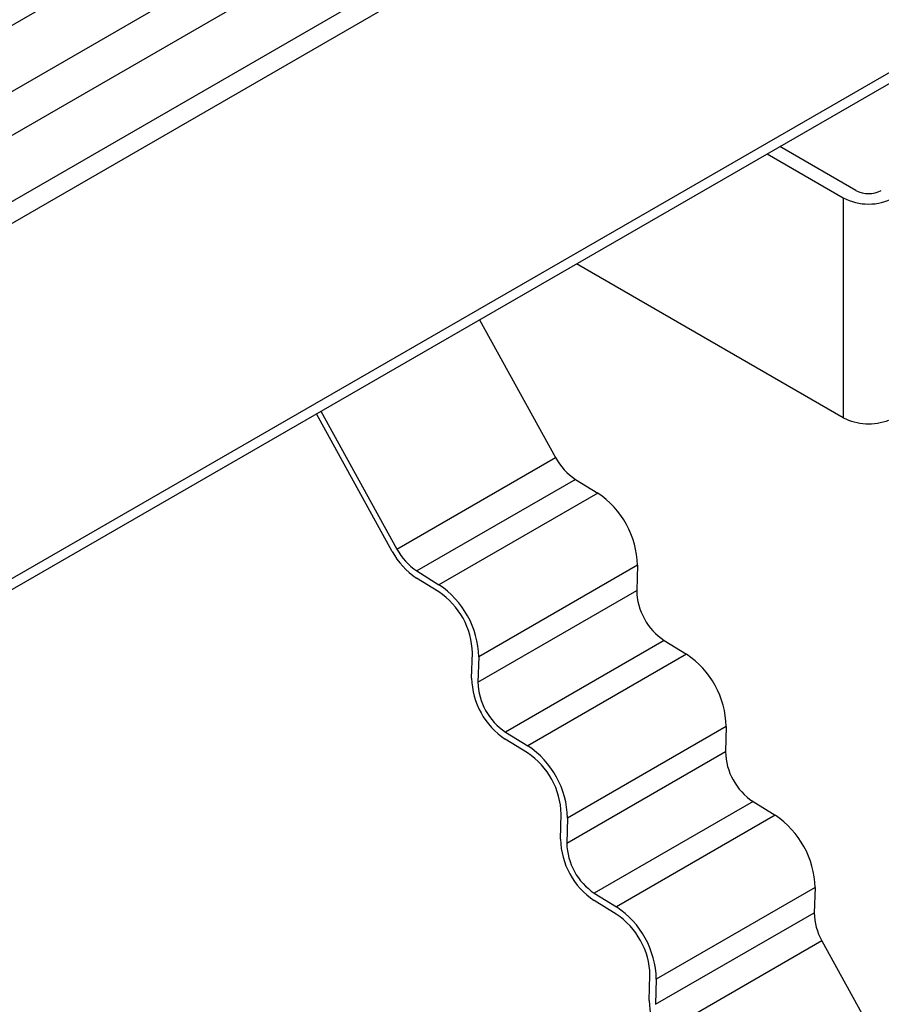
# Model space of a CAD drawing. Units: millimetres. Extents: x 0 to 420, y 0 to 297.
# Drawn here: x 186 to 192, y 102 to 109 of the extents above; entities that cross this region are included whole.
import ezdxf

# ---------------------------------------------------------------- set-up
doc = ezdxf.new("R2010")
doc.units = ezdxf.units.MM

msp = doc.modelspace()

# ---------------------------------------------------------------- linework, layer by layer
at = {"color": 7, "linetype": 'Continuous', "lineweight": 25}
for p, q in [((191.9874, 112.612), (127.0278, 75.1116)), ((127.4521, 74.8667), (192.4116, 112.367)), ((192.5531, 112.1221), (127.7935, 74.7372)), ((130.092, 75.5741), (193.1895, 111.9996)), ((193.2602, 111.8771), (130.1627, 75.4517)), ((132.449, 74.1318), (195.5465, 110.5572)), ((132.5197, 74.091), (195.5465, 110.4756)), ((191.9402, 107.7405), (191.3745, 108.0671)), ((191.2802, 108.0127), (191.8459, 107.6861)), ((191.8459, 107.6861), (191.8459, 106.053)), ((191.8459, 106.053), (189.8657, 107.1961)), ((189.1465, 106.7809), (189.7102, 105.7576)), ((188.4972, 105.06), (187.9346, 106.0813)), ((187.968, 106.1006), (188.5316, 105.0772)), ((188.5316, 105.0772), (189.7102, 105.7576)), ((189.8579, 105.5945), (188.6794, 104.9142)), ((189.8579, 105.5945), (190.0228, 105.4927)), ((190.0228, 105.4927), (188.8443, 104.8123)), ((188.6794, 104.9142), (188.8443, 104.8123)), ((190.3183, 104.9561), (189.1398, 104.2758)), ((190.3183, 104.9561), (190.3126, 104.769)), ((188.8426, 104.7589), (188.6777, 104.8607)), ((189.134, 104.0887), (190.3126, 104.769)), ((190.5172, 104.3975), (189.3386, 103.7172)), ((190.5172, 104.3975), (190.682, 104.2957)), ((189.0869, 104.1178), (189.0927, 104.3049)), ((189.1398, 104.2758), (189.134, 104.0887)), ((190.682, 104.2957), (189.5035, 103.6154)), ((190.9776, 103.7591), (189.7991, 103.0788)), ((190.9776, 103.7591), (190.9718, 103.572)), ((189.5019, 103.5619), (189.337, 103.6638)), ((189.3386, 103.7172), (189.5035, 103.6154)), ((189.7933, 102.8917), (190.9718, 103.572)), ((191.1764, 103.2006), (189.9979, 102.5202)), ((191.1764, 103.2006), (191.3413, 103.0987)), ((189.7462, 102.9208), (189.752, 103.1079)), ((189.7991, 103.0788), (189.7933, 102.8917)), ((191.3413, 103.0987), (190.1628, 102.4184)), ((191.6368, 102.5622), (190.4583, 101.8818)), ((191.6368, 102.5622), (191.6311, 102.3751)), ((189.9979, 102.5202), (190.1628, 102.4184)), ((190.1612, 102.3649), (189.9963, 102.4668)), ((190.4526, 101.6947), (191.6311, 102.3751)), ((191.6879, 102.1666), (190.5094, 101.4863)), ((191.6879, 102.1666), (192.4431, 100.7956)), ((190.4055, 101.7238), (190.4112, 101.9109)), ((190.4583, 101.8818), (190.4526, 101.6947))]:
    msp.add_line(p, q, dxfattribs=at)
for centre, radius, start, end in [((192.0345, 108.05), 0.4099, 242.60967, 297.39033), ((192.0345, 107.9225), 0.2049, 242.60967, 297.39033), ((192.036, 106.4248), 0.4176, 242.93085, 290.8823), ((190.1029, 105.965), 0.4441, 207.84068, 236.52328), ((189.6534, 104.9395), 0.6652, 1.4276, 56.26226), ((188.9772, 105.3135), 0.5428, 207.84068, 236.52328), ((188.9244, 105.2846), 0.4441, 207.84068, 236.52328), ((188.53, 104.2908), 0.5628, 1.4276, 56.26226), ((188.4748, 104.2592), 0.6652, 1.4276, 56.26226), ((190.7729, 104.7805), 0.4605, 181.4276, 236.26226), ((190.3126, 103.7426), 0.6652, 1.4276, 56.26226), ((189.6496, 104.1318), 0.5628, 181.4276, 236.26226), ((189.5944, 104.1002), 0.4605, 181.4276, 236.26226), ((189.1341, 103.0622), 0.6652, 1.4276, 56.26226), ((189.1893, 103.0939), 0.5628, 1.4276, 56.26226), ((191.4322, 103.5835), 0.4605, 181.4276, 236.26226), ((190.9719, 102.5456), 0.6652, 1.4276, 56.26226), ((190.3089, 102.9348), 0.5628, 181.4276, 236.26226), ((190.2537, 102.9032), 0.4605, 181.4276, 236.26226), ((189.7934, 101.8652), 0.6652, 1.4276, 56.26226), ((189.8486, 101.8969), 0.5628, 1.4276, 56.26226), ((192.0519, 102.3779), 0.4208, 180.38308, 210.1337), ((190.9198, 101.7273), 0.5143, 180.38308, 210.1337)]:
    msp.add_arc(centre, radius, start, end, dxfattribs=at)

doc.saveas('drawing.dxf')
